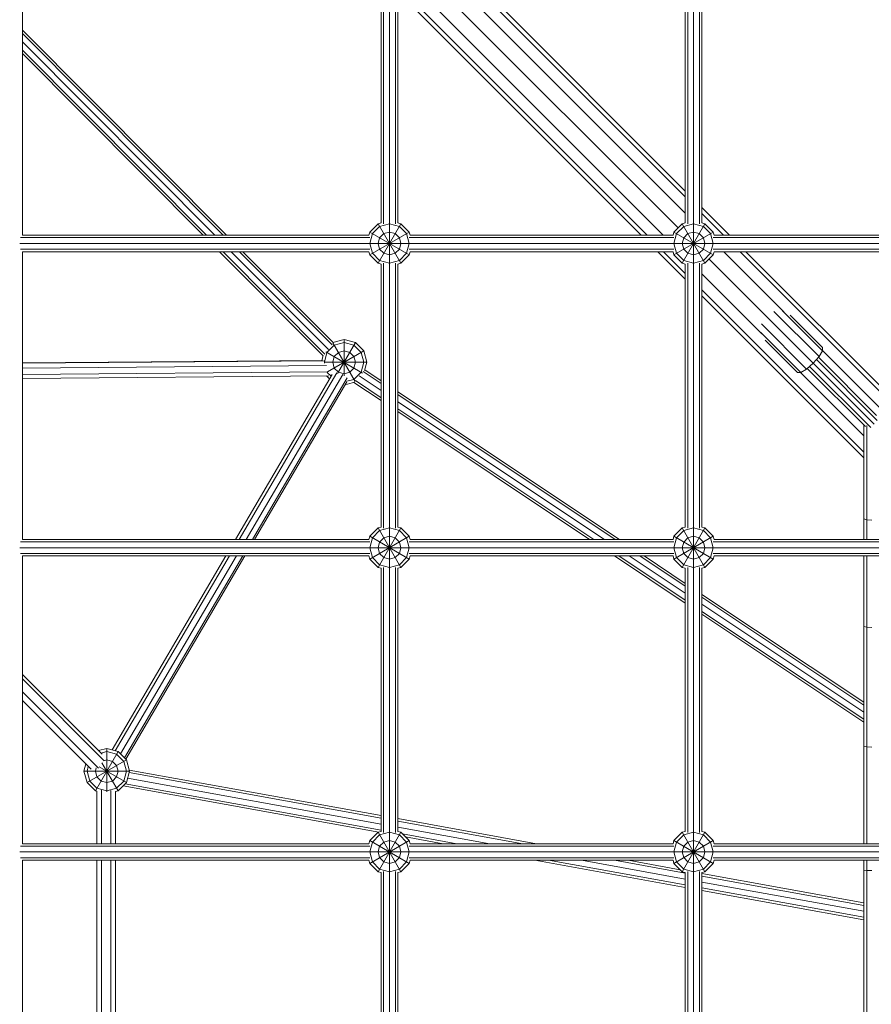
# Model space of a CAD drawing. Units: millimetres. Extents: x -4628 to 12718, y -6850 to 4628.
# Drawn here: x 1441 to 2265, y 0 to 951 of the extents above; entities that cross this region are included whole.
import ezdxf

# ---------------------------------------------------------------- set-up
doc = ezdxf.new("R2010")
doc.units = ezdxf.units.MM
doc.header["$MEASUREMENT"] = 0
doc.layers.add('LINARIUM_Nr_Pióra__7', color=7, linetype='Continuous', lineweight=0)

msp = doc.modelspace()

# ---------------------------------------------------------------- linework, layer by layer
at = {"layer": 'LINARIUM_Nr_Pióra__7', "linetype": 'Continuous'}
for p, q in [((1799, -1386.6), (1799, 1386.6)), ((2093, 1386.6), (2093, -1386.6)), ((1444, 1021), (1444, 743)), ((1828.32, 1021), (2085, 764.32)), ((1843.93, 1021), (2085, 779.93)), ((2085, 785.64), (1849.64, 1021)), ((1791, 1009.14), (1791, 754.86)), ((1793.34, 1010.03), (1793.34, 753.97)), ((1804.66, 753.97), (1804.66, 1010.03)), ((1807, 1009.14), (1807, 754.86)), ((1814.03, 1013.97), (2077.97, 750.03)), ((2085, 1009.14), (2085, 754.86)), ((2087.34, 1010.03), (2087.34, 753.97)), ((2098.66, 753.97), (2098.66, 1010.03)), ((2101, 754.86), (2101, 1009.14)), ((1807, 999.68), (2063.68, 743)), ((2048.07, 743), (1807, 984.07)), ((2042.36, 743), (1807, 978.36)), ((1444, 941.19), (1641.33, 743)), ((1638.06, 743), (1444, 937.92)), ((1630.1, 743), (1444, 929.92)), ((1622.1, 743), (1444, 921.88)), ((1444, 918.52), (1618.75, 743)), ((2127.64, 743), (2101, 769.64)), ((2121.93, 743), (2101, 763.93)), ((1779.95, 746), (1788, 754.05)), ((1788, 754.05), (1791, 754.86)), ((1788, 754.05), (1810, 715.95)), ((1788, 715.95), (1810, 754.05)), ((1789.47, 751.5), (1799, 754.05)), ((1799, 754.05), (1808.53, 751.5)), ((1810, 754.05), (1807, 754.86)), ((1810, 754.05), (1818.05, 746)), ((2073.95, 746), (2082, 754.05)), ((2085, 754.86), (2082, 754.05)), ((2082, 754.05), (2104, 715.95)), ((2082, 715.95), (2104, 754.05)), ((2093, 754.05), (2083.47, 751.5)), ((2102.53, 751.5), (2093, 754.05)), ((2104, 754.05), (2101, 754.86)), ((2104, 754.05), (2112.05, 746)), ((1779.14, 743), (1444, 743)), ((1779.14, 743), (1779.95, 746)), ((1779.95, 746), (1818.05, 724)), ((1779.95, 724), (1818.05, 746)), ((1779.95, 735), (1782.5, 744.53)), ((1789.47, 751.5), (1782.5, 744.53)), ((1789.47, 740.5), (1793.5, 744.53)), ((1793.5, 744.53), (1799, 746)), ((1799, 746), (1804.5, 744.53)), ((1804.5, 744.53), (1808.53, 740.5)), ((1808.53, 751.5), (1815.5, 744.53)), ((1818.05, 735), (1815.5, 744.53)), ((1818.05, 746), (1818.86, 743)), ((2073.14, 743), (1818.86, 743)), ((2073.95, 746), (2073.14, 743)), ((2073.95, 746), (2112.05, 724)), ((2073.95, 724), (2112.05, 746)), ((2076.5, 744.53), (2073.95, 735)), ((2083.47, 751.5), (2076.5, 744.53)), ((2083.47, 740.5), (2087.5, 744.53)), ((2093, 746), (2087.5, 744.53)), ((2093, 746), (2098.5, 744.53)), ((2098.5, 744.53), (2102.53, 740.5)), ((2102.53, 751.5), (2109.5, 744.53)), ((2112.05, 735), (2109.5, 744.53)), ((2112.86, 743), (2112.05, 746)), ((2367.14, 743), (2112.86, 743)), ((4214.6, 735), (1441.4, 735)), ((1442.16, 740.66), (1780.03, 740.66)), ((1779.95, 735), (1782.5, 725.47)), ((1788, 735), (1789.47, 740.5)), ((1789.47, 729.5), (1788, 735)), ((1810, 735), (1808.53, 740.5)), ((1810, 735), (1808.53, 729.5)), ((1815.5, 725.47), (1818.05, 735)), ((1817.97, 740.66), (2074.03, 740.66)), ((2076.5, 725.47), (2073.95, 735)), ((2083.47, 740.5), (2082, 735)), ((2083.47, 729.5), (2082, 735)), ((2102.53, 740.5), (2104, 735)), ((2104, 735), (2102.53, 729.5)), ((2109.5, 725.47), (2112.05, 735)), ((2111.97, 740.66), (2368.03, 740.66)), ((1780.03, 729.34), (1442.16, 729.34)), ((1444, 727), (1444, 449)), ((1444, 727), (1779.14, 727)), ((1634.68, 727), (1734.75, 626.49)), ((1736.57, 628.03), (1638.03, 727)), ((1740.12, 632.5), (1646.03, 727)), ((1743.68, 636.92), (1653.99, 727)), ((1657.26, 727), (1744.56, 639.32)), ((1779.14, 727), (1779.95, 724)), ((1788, 715.95), (1779.95, 724)), ((1789.47, 718.5), (1782.5, 725.47)), ((1793.5, 725.47), (1789.47, 729.5)), ((1793.5, 725.47), (1799, 724)), ((1799, 724), (1804.5, 725.47)), ((1804.5, 725.47), (1808.53, 729.5)), ((1815.5, 725.47), (1808.53, 718.5)), ((1818.05, 724), (1810, 715.95)), ((2074.03, 729.34), (1817.97, 729.34)), ((1818.05, 724), (1818.86, 727)), ((1818.86, 727), (2073.14, 727)), ((2085, 700.36), (2058.36, 727)), ((2064.07, 727), (2085, 706.07)), ((2073.14, 727), (2073.95, 724)), ((2082, 715.95), (2073.95, 724)), ((2076.5, 725.47), (2083.47, 718.5)), ((2087.5, 725.47), (2083.47, 729.5)), ((2087.5, 725.47), (2093, 724)), ((2093, 724), (2098.5, 725.47)), ((2098.5, 725.47), (2102.53, 729.5)), ((2102.53, 718.5), (2109.5, 725.47)), ((2112.05, 724), (2104, 715.95)), ((2368.03, 729.34), (2111.97, 729.34)), ((2112.05, 724), (2112.86, 727)), ((2112.86, 727), (2367.14, 727)), ((2122.32, 727), (2180.43, 668.89)), ((2137.93, 727), (2294.55, 570.38)), ((2143.64, 727), (2300.26, 570.38)), ((1791, 715.14), (1788, 715.95)), ((1799, 715.95), (1789.47, 718.5)), ((1791, 715.14), (1791, 460.86)), ((1793.34, 716.03), (1793.34, 459.97)), ((1808.53, 718.5), (1799, 715.95)), ((1804.66, 459.97), (1804.66, 716.03)), ((1807, 715.14), (1810, 715.95)), ((1807, 715.14), (1807, 460.86)), ((2082, 715.95), (2085, 715.14)), ((2083.47, 718.5), (2093, 715.95)), ((2085, 715.14), (2085, 460.86)), ((2087.34, 716.03), (2087.34, 459.97)), ((2093, 715.95), (2102.53, 718.5)), ((2098.66, 459.97), (2098.66, 716.03)), ((2104, 715.95), (2101, 715.14)), ((2101, 460.86), (2101, 715.14)), ((2108.03, 719.97), (2267.61, 560.39)), ((2101, 705.68), (2159.11, 647.57)), ((2257.62, 533.45), (2101, 690.07)), ((2101, 684.36), (2257.62, 527.74)), ((2214.34, 625.69), (2170.65, 669.37)), ((2179, 669.82), (2217.6, 631.22)), ((2158.63, 657.35), (2202.31, 613.66)), ((2186.35, 665.69), (2217.65, 634.39)), ((2196.78, 610.4), (2158.18, 649)), ((1744.15, 639.01), (1765.78, 601.54)), ((1744.32, 639.26), (1755.05, 642.13)), ((1745.52, 636.63), (1755.05, 639.18)), ((1748.87, 609.43), (1766.05, 639.18)), ((1755.05, 642.13), (1766.05, 639.18)), ((1755.05, 607.15), (1755.05, 642.13)), ((1755.05, 639.18), (1764.58, 636.63)), ((1766.05, 639.18), (1774.1, 631.13)), ((2193.61, 610.35), (2162.31, 641.65)), ((1738.55, 629.66), (1736, 620.13)), ((1737.42, 630.31), (1772.95, 609.8)), ((1738.55, 629.66), (1745.52, 636.63)), ((1739, 610.87), (1774.1, 631.13)), ((1745.52, 625.63), (1749.55, 629.66)), ((1755.05, 631.13), (1749.55, 629.66)), ((1760.55, 629.66), (1755.05, 631.13)), ((1760.55, 629.66), (1764.58, 625.63)), ((1771.55, 629.66), (1764.58, 636.63)), ((1771.55, 629.66), (1774.1, 620.13)), ((1774.1, 631.13), (1777.05, 620.13)), ((2214.34, 625.69), (2217.6, 631.22)), ((2217.6, 631.22), (2217.65, 634.39)), ((2278.94, 570.38), (2217.6, 631.71)), ((1734.34, 622.04), (1444, 619.57)), ((1444, 619.21), (1735.84, 621.69)), ((1734.81, 626.69), (1733.56, 622.04)), ((1735.82, 620.13), (1777.05, 620.13)), ((1736.23, 619.28), (1736, 620.13)), ((1744.05, 620.13), (1745.52, 625.63)), ((1745.52, 614.63), (1744.05, 620.13)), ((1766.05, 620.13), (1764.58, 625.63)), ((1766.05, 620.13), (1764.58, 614.63)), ((1771.55, 610.6), (1774.1, 620.13)), ((1777.05, 620.13), (1774.98, 612.39)), ((2202.31, 613.66), (2208.74, 619.26)), ((2208.74, 619.26), (2214.34, 625.69)), ((2211.84, 622.81), (2270.65, 564)), ((2269.88, 568.88), (2213.75, 625.01)), ((1444, 614.63), (1738.17, 617.14)), ((1739.12, 611.03), (1444, 608.52)), ((1747.92, 609.89), (1653.55, 449)), ((1738.79, 610.36), (1742.55, 606.61)), ((1749.55, 610.6), (1745.52, 614.63)), ((1749.55, 610.6), (1755.05, 609.13)), ((1755.05, 609.13), (1760.55, 610.6)), ((1764.58, 614.63), (1760.55, 610.6)), ((1764.58, 603.63), (1771.55, 610.6)), ((1791, 599.55), (1773.49, 611.22)), ((1774.48, 610.55), (1791, 599.55)), ((1791, 602.37), (1775.12, 612.94)), ((2193.61, 610.35), (2196.78, 610.4)), ((2257.62, 549.06), (2196.29, 610.4)), ((2196.78, 610.4), (2202.31, 613.66)), ((2202.99, 614.25), (2259.12, 558.12)), ((2264, 557.35), (2205.19, 616.16)), ((1740.49, 606.98), (1444, 604.46)), ((1743.62, 608.44), (1650.1, 449)), ((1660.37, 449), (1753.85, 608.36)), ((1666.58, 449), (1758.14, 605.09)), ((1668.53, 449), (1757.88, 601.33)), ((1738.17, 606.96), (1741.06, 604.07)), ((1765.3, 600.88), (1756.18, 598.43)), ((1764.58, 603.63), (1757.66, 601.78)), ((1764.64, 600.7), (1791, 583.15)), ((1791, 585.96), (1765.97, 602.63)), ((1766.95, 601.98), (1791, 585.96)), ((1791, 592.76), (1769.54, 607.05)), ((2021.29, 449), (1807, 591.71)), ((2017.06, 449), (1807, 588.9)), ((1807, 582.1), (2006.86, 449)), ((1996.65, 449), (1807, 575.3)), ((1992.42, 449), (1807, 572.49)), ((2257.62, 559.62), (2257.62, 449)), ((2260.53, 559.06), (2260.53, 449)), ((2263.9, 557.3), (2264, 557.35)), ((2264, 557.35), (2264.53, 557.8)), ((2257.62, 468.79), (2260.53, 467.88)), ((2260.53, 467.88), (2265.23, 467.54)), ((1788, 460.05), (1779.95, 452)), ((1782.5, 450.53), (1789.47, 457.5)), ((1788, 460.05), (1791, 460.86)), ((1788, 460.05), (1810, 421.95)), ((1788, 421.95), (1810, 460.05)), ((1799, 460.05), (1789.47, 457.5)), ((1808.53, 457.5), (1799, 460.05)), ((1810, 460.05), (1807, 460.86)), ((1808.53, 457.5), (1815.5, 450.53)), ((1810, 460.05), (1818.05, 452)), ((2082, 460.05), (2073.95, 452)), ((2083.47, 457.5), (2076.5, 450.53)), ((2082, 460.05), (2085, 460.86)), ((2082, 460.05), (2104, 421.95)), ((2082, 421.95), (2104, 460.05)), ((2083.47, 457.5), (2093, 460.05)), ((2102.53, 457.5), (2093, 460.05)), ((2101, 460.86), (2104, 460.05)), ((2102.53, 457.5), (2109.5, 450.53)), ((2104, 460.05), (2112.05, 452)), ((1779.14, 449), (1444, 449)), ((1779.14, 449), (1779.95, 452)), ((1779.95, 452), (1818.05, 430)), ((1779.95, 430), (1818.05, 452)), ((1779.95, 441), (1782.5, 450.53)), ((1789.47, 446.5), (1793.5, 450.53)), ((1793.5, 450.53), (1799, 452)), ((1799, 452), (1804.5, 450.53)), ((1804.5, 450.53), (1808.53, 446.5)), ((1815.5, 450.53), (1818.05, 441)), ((1818.05, 452), (1818.86, 449)), ((2073.14, 449), (1818.86, 449)), ((2073.14, 449), (2073.95, 452)), ((2073.95, 430), (2112.05, 452)), ((2073.95, 452), (2112.05, 430)), ((2076.5, 450.53), (2073.95, 441)), ((2083.47, 446.5), (2087.5, 450.53)), ((2087.5, 450.53), (2093, 452)), ((2093, 452), (2098.5, 450.53)), ((2098.5, 450.53), (2102.53, 446.5)), ((2109.5, 450.53), (2112.05, 441)), ((2112.86, 449), (2112.05, 452)), ((2367.14, 449), (2112.86, 449)), ((1441.4, 441), (4214.6, 441)), ((1780.03, 446.66), (1442.16, 446.66)), ((1782.5, 431.47), (1779.95, 441)), ((1789.47, 446.5), (1788, 441)), ((1788, 441), (1789.47, 435.5)), ((1808.53, 446.5), (1810, 441)), ((1810, 441), (1808.53, 435.5)), ((1818.05, 441), (1815.5, 431.47)), ((2074.03, 446.66), (1817.97, 446.66)), ((2073.95, 441), (2076.5, 431.47)), ((2082, 441), (2083.47, 446.5)), ((2082, 441), (2083.47, 435.5)), ((2104, 441), (2102.53, 446.5)), ((2102.53, 435.5), (2104, 441)), ((2109.5, 431.47), (2112.05, 441)), ((2368.03, 446.66), (2111.97, 446.66)), ((1442.16, 435.34), (1780.03, 435.34)), ((1444, 433), (1444, 155)), ((1444, 433), (1779.14, 433)), ((1640.71, 433), (1530.82, 245.65)), ((1644.16, 433), (1533.8, 244.85)), ((1650.99, 433), (1538.85, 241.83)), ((1542.77, 237.92), (1657.19, 433)), ((1543.99, 236.69), (1659.14, 433)), ((1779.95, 430), (1779.14, 433)), ((1788, 421.95), (1779.95, 430)), ((1789.47, 424.5), (1782.5, 431.47)), ((1789.47, 435.5), (1793.5, 431.47)), ((1793.5, 431.47), (1799, 430)), ((1804.5, 431.47), (1799, 430)), ((1804.5, 431.47), (1808.53, 435.5)), ((1815.5, 431.47), (1808.53, 424.5)), ((1818.05, 430), (1810, 421.95)), ((1817.97, 435.34), (2074.03, 435.34)), ((1818.05, 430), (1818.86, 433)), ((1818.86, 433), (2073.14, 433)), ((2016.45, 433), (2085, 387.34)), ((2085, 390.16), (2020.67, 433)), ((2030.88, 433), (2085, 396.96)), ((2085, 403.75), (2041.08, 433)), ((2045.31, 433), (2085, 406.57)), ((2073.14, 433), (2073.95, 430)), ((2082, 421.95), (2073.95, 430)), ((2083.47, 424.5), (2076.5, 431.47)), ((2087.5, 431.47), (2083.47, 435.5)), ((2087.5, 431.47), (2093, 430)), ((2098.5, 431.47), (2093, 430)), ((2098.5, 431.47), (2102.53, 435.5)), ((2102.53, 424.5), (2109.5, 431.47)), ((2104, 421.95), (2112.05, 430)), ((2111.97, 435.34), (2368.03, 435.34)), ((2112.86, 433), (2112.05, 430)), ((2112.86, 433), (2367.14, 433)), ((2257.62, 433), (2257.62, 155)), ((2260.53, 433), (2260.53, 155)), ((1788, 421.95), (1791, 421.14)), ((1799, 421.95), (1789.47, 424.5)), ((1791, 421.14), (1791, 166.86)), ((1793.34, 422.03), (1793.34, 165.97)), ((1808.53, 424.5), (1799, 421.95)), ((1804.66, 165.97), (1804.66, 422.03)), ((1810, 421.95), (1807, 421.14)), ((1807, 421.14), (1807, 166.86)), ((2085, 421.14), (2082, 421.95)), ((2093, 421.95), (2083.47, 424.5)), ((2085, 421.14), (2085, 166.86)), ((2087.34, 422.03), (2087.34, 165.97)), ((2102.53, 424.5), (2093, 421.95)), ((2098.66, 165.97), (2098.66, 422.03)), ((2104, 421.95), (2101, 421.14)), ((2101, 166.86), (2101, 421.14)), ((2257.62, 291.6), (2101, 395.91)), ((2101, 393.1), (2257.62, 288.79)), ((2101, 386.3), (2257.62, 281.99)), ((2101, 379.5), (2257.62, 275.19)), ((2257.62, 272.38), (2101, 376.69)), ((2257.62, 364.86), (2260.53, 364.27)), ((2260.53, 364.27), (2265.23, 364.05)), ((1521.01, 241.51), (1444, 318.52)), ((1444, 314.28), (1522.78, 235.49)), ((1444, 301.76), (1517.62, 228.14)), ((1510.4, 227.09), (1444, 293.49)), ((2257.62, 248.89), (2260.53, 248.49)), ((2265.23, 248.33), (2260.53, 248.49)), ((1514.58, 206), (1536.58, 244.11)), ((1525.58, 247.06), (1517.6, 244.92)), ((1525.58, 244.11), (1519.92, 242.59)), ((1536.58, 244.11), (1525.58, 247.06)), ((1525.58, 205.2), (1525.58, 247.06)), ((1535.1, 241.56), (1525.58, 244.11)), ((1535.1, 241.56), (1542.08, 234.58)), ((1536.58, 244.11), (1544.63, 236.06)), ((1505.45, 232.04), (1503.58, 225.06)), ((1506.52, 214.06), (1544.63, 236.06)), ((1507.77, 229.72), (1506.52, 225.06)), ((1514.58, 225.06), (1515.46, 228.35)), ((1518.22, 229.31), (1544.63, 214.06)), ((1520.83, 233.28), (1536.58, 206)), ((1522.41, 235.21), (1525.58, 236.06)), ((1531.08, 234.58), (1525.58, 236.06)), ((1531.08, 234.58), (1535.1, 230.56)), ((1536.58, 225.06), (1535.1, 230.56)), ((1544.63, 225.06), (1542.08, 234.58)), ((1544.63, 236.06), (1547.58, 225.06)), ((1506.52, 214.06), (1503.58, 225.06)), ((1503.58, 225.06), (1547.58, 225.06)), ((1506.52, 225.06), (1509.08, 215.53)), ((1516.05, 219.56), (1514.58, 225.06)), ((1516.05, 219.56), (1520.08, 215.53)), ((1531.08, 215.53), (1535.1, 219.56)), ((1535.1, 219.56), (1536.58, 225.06)), ((1544.63, 225.06), (1542.08, 215.53)), ((1544.63, 214.06), (1547.58, 225.06)), ((1791, 179.72), (1547.23, 223.76)), ((1791, 182.11), (1547.29, 226.13)), ((1514.58, 206), (1506.52, 214.06)), ((1516.05, 208.56), (1509.08, 215.53)), ((1525.58, 214.06), (1520.08, 215.53)), ((1525.58, 214.06), (1531.08, 215.53)), ((1535.1, 208.56), (1542.08, 215.53)), ((1544.63, 214.06), (1536.58, 206)), ((1788.75, 166.25), (1541.49, 210.92)), ((1791, 168.23), (1543.51, 212.94)), ((1791, 173.98), (1545.76, 218.28)), ((1515.96, 205.63), (1514.58, 206)), ((1515.96, 205.69), (1515.96, 155)), ((1516.05, 208.56), (1525.58, 206)), ((1520.46, 155), (1520.46, 206.58)), ((1525.58, 206), (1535.1, 208.56)), ((1529.46, 206.25), (1529.46, 155)), ((1533.96, 205.3), (1536.58, 206)), ((1533.96, 205.36), (1533.96, 155)), ((1807, 179.22), (1941.04, 155)), ((1927.86, 155), (1807, 176.83)), ((1779.95, 158), (1788, 166.05)), ((1782.5, 156.53), (1789.47, 163.5)), ((1791, 166.86), (1788, 166.05)), ((1788, 166.05), (1810, 127.95)), ((1788, 127.95), (1810, 166.05)), ((1789.47, 163.5), (1799, 166.05)), ((1799, 166.05), (1808.53, 163.5)), ((1807, 171.09), (1896.04, 155)), ((1810, 166.05), (1807, 166.86)), ((1808.53, 163.5), (1815.5, 156.53)), ((1810, 166.05), (1818.05, 158)), ((1864.22, 155), (1811.53, 164.52)), ((2073.95, 158), (2082, 166.05)), ((2083.47, 163.5), (2076.5, 156.53)), ((2085, 166.86), (2082, 166.05)), ((2082, 127.95), (2104, 166.05)), ((2082, 166.05), (2104, 127.95)), ((2083.47, 163.5), (2093, 166.05)), ((2093, 166.05), (2102.53, 163.5)), ((2104, 166.05), (2101, 166.86)), ((2102.53, 163.5), (2109.5, 156.53)), ((2104, 166.05), (2112.05, 158)), ((1780.03, 152.66), (1442.16, 152.66)), ((1779.14, 155), (1444, 155)), ((1779.14, 155), (1779.95, 158)), ((1779.95, 136), (1818.05, 158)), ((1779.95, 158), (1818.05, 136)), ((1782.5, 156.53), (1779.95, 147)), ((1789.47, 152.5), (1788, 147)), ((1793.5, 156.53), (1789.47, 152.5)), ((1793.5, 156.53), (1799, 158)), ((1799, 158), (1804.5, 156.53)), ((1808.53, 152.5), (1804.5, 156.53)), ((1810, 147), (1808.53, 152.5)), ((1851.04, 155), (1814.44, 161.61)), ((1815.5, 156.53), (1818.05, 147)), ((2074.03, 152.66), (1817.97, 152.66)), ((1818.86, 155), (1818.05, 158)), ((2073.14, 155), (1818.86, 155)), ((2073.14, 155), (2073.95, 158)), ((2073.95, 158), (2112.05, 136)), ((2073.95, 136), (2112.05, 158)), ((2076.5, 156.53), (2073.95, 147)), ((2083.47, 152.5), (2082, 147)), ((2083.47, 152.5), (2087.5, 156.53)), ((2087.5, 156.53), (2093, 158)), ((2093, 158), (2098.5, 156.53)), ((2098.5, 156.53), (2102.53, 152.5)), ((2102.53, 152.5), (2104, 147)), ((2112.05, 147), (2109.5, 156.53)), ((2368.03, 152.66), (2111.97, 152.66)), ((2112.05, 158), (2112.86, 155)), ((2367.14, 155), (2112.86, 155)), ((4214.6, 147), (1441.4, 147)), ((1779.95, 147), (1782.5, 137.47)), ((1789.47, 141.5), (1788, 147)), ((1808.53, 141.5), (1810, 147)), ((1815.5, 137.47), (1818.05, 147)), ((2076.5, 137.47), (2073.95, 147)), ((2083.47, 141.5), (2082, 147)), ((2102.53, 141.5), (2104, 147)), ((2112.05, 147), (2109.5, 137.47)), ((1442.16, 141.34), (1780.03, 141.34)), ((1444, 139), (1444, -139)), ((1779.14, 139), (1444, 139)), ((1515.96, 139), (1515.96, -139)), ((1520.46, -139), (1520.46, 139)), ((1529.46, 139), (1529.46, -139)), ((1533.96, 139), (1533.96, -139)), ((1779.95, 136), (1779.14, 139)), ((1788, 127.95), (1779.95, 136)), ((1789.47, 130.5), (1782.5, 137.47)), ((1793.5, 137.47), (1789.47, 141.5)), ((1793.5, 137.47), (1799, 136)), ((1804.5, 137.47), (1799, 136)), ((1804.5, 137.47), (1808.53, 141.5)), ((1808.53, 130.5), (1815.5, 137.47)), ((1810, 127.95), (1818.05, 136)), ((1817.97, 141.34), (2074.03, 141.34)), ((1818.86, 139), (1818.05, 136)), ((2073.14, 139), (1818.86, 139)), ((1939.61, 139), (2085, 112.74)), ((2085, 115.12), (1952.79, 139)), ((1984.61, 139), (2085, 120.86)), ((2016.43, 139), (2085, 126.61)), ((2080.06, 129.89), (2029.61, 139)), ((2073.95, 136), (2073.14, 139)), ((2082, 127.95), (2073.95, 136)), ((2076.5, 137.47), (2083.47, 130.5)), ((2083.47, 141.5), (2087.5, 137.47)), ((2093, 136), (2087.5, 137.47)), ((2098.5, 137.47), (2093, 136)), ((2098.5, 137.47), (2102.53, 141.5)), ((2102.53, 130.5), (2109.5, 137.47)), ((2104, 127.95), (2112.05, 136)), ((2111.97, 141.34), (2368.03, 141.34)), ((2112.05, 136), (2112.86, 139)), ((2367.14, 139), (2112.86, 139)), ((2257.62, -139), (2257.62, 139)), ((2260.53, 139), (2260.53, -139)), ((1791, 127.14), (1788, 127.95)), ((1799, 127.95), (1789.47, 130.5)), ((1791, 127.14), (1791, -127.14)), ((1793.34, 128.03), (1793.34, -128.03)), ((1799, 127.95), (1808.53, 130.5)), ((1804.66, -128.03), (1804.66, 128.03)), ((1810, 127.95), (1807, 127.14)), ((1807, 127.14), (1807, -127.14)), ((2085, 127.14), (2082, 127.95)), ((2083.47, 130.5), (2093, 127.95)), ((2085, 127.14), (2085, -127.14)), ((2087.34, 128.03), (2087.34, -128.03)), ((2093, 127.95), (2102.53, 130.5)), ((2098.66, -128.03), (2098.66, 128.03)), ((2101, 127.14), (2104, 127.95)), ((2101, -127.14), (2101, 127.14)), ((2257.62, 97.81), (2101, 126.1)), ((2257.62, 95.43), (2101, 123.72)), ((2260.53, 129.2), (2257.62, 129.48)), ((2260.53, 129.2), (2265.23, 129.09)), ((2257.62, 89.68), (2101, 117.97)), ((2257.62, 83.93), (2101, 112.23)), ((2257.62, 81.55), (2101, 109.84))]:
    msp.add_line(p, q, dxfattribs=at)

doc.saveas('drawing.dxf')
